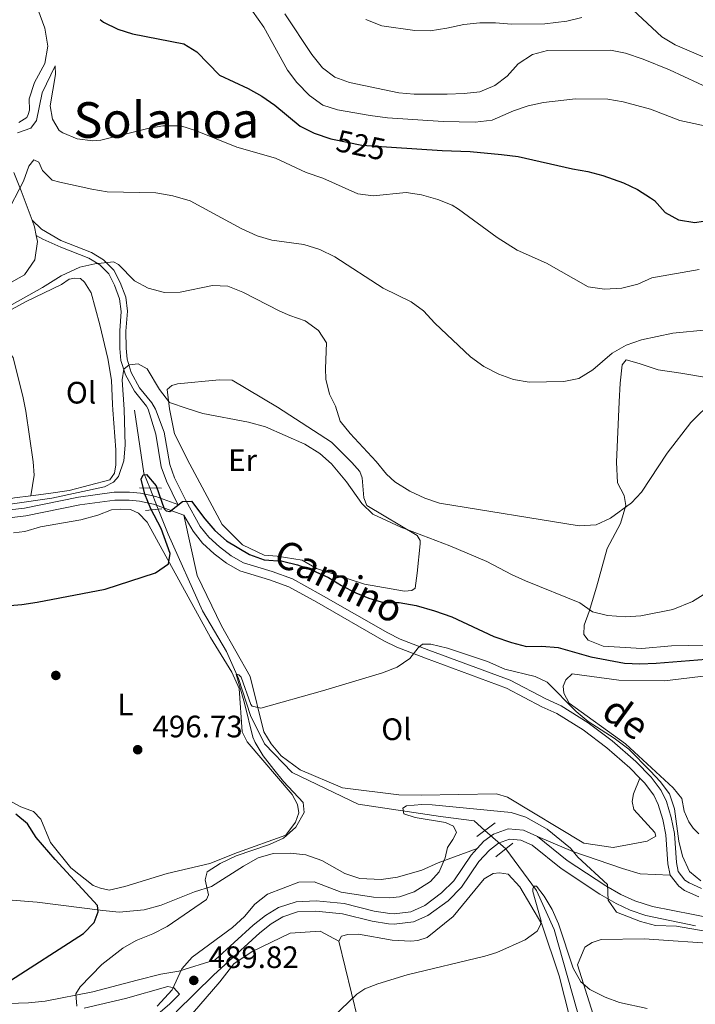
# Model space of a CAD drawing. Extents: x 607807 to 614721, y 710970 to 715706.
# Drawn here: x 609326 to 609545, y 713115 to 713433 of the extents above; entities that cross this region are included whole.
import ezdxf
from ezdxf.enums import TextEntityAlignment as Align

# ---------------------------------------------------------------- set-up
doc = ezdxf.new("R2010")
doc.units = 0
doc.header["$MEASUREMENT"] = 0
for name, pattern in [('DGN Style 2', [84.72236000000001, 50.83341600000001, -33.888944]), ('DGN Style 3', [118.61130400000002, 84.72236000000001, -33.888944]), ('DGN Style 5', [59.305652, 25.416708, -33.888944])]:
    doc.linetypes.add(name, pattern=pattern)
for name, color, linetype in [('Nivel 11', 7, 'Continuous'), ('Nivel 17', 7, 'Continuous'), ('Nivel 21', 7, 'Continuous'), ('Nivel 22', 7, 'Continuous'), ('Nivel 36', 7, 'Continuous'), ('Nivel 37', 7, 'Continuous'), ('Nivel 4', 7, 'Continuous'), ('Nivel 41', 7, 'Continuous'), ('Nivel 44', 7, 'Continuous'), ('Nivel 45', 7, 'Continuous'), ('Nivel 5', 7, 'Continuous'), ('Nivel 7', 7, 'Continuous')]:
    doc.layers.add(name, color=color, linetype=linetype)
doc.styles.add('Style-arial', font='arial.shx', dxfattribs={"bigfont": 'arialbig.shx'})
doc.styles.add('Style-ariali', font='ariali.shx', dxfattribs={"bigfont": 'arialibig.shx'})
doc.styles.add('Style-arialn', font='arialn.shx', dxfattribs={"bigfont": 'arialnbig.shx'})
doc.styles.add('Style-times', font='times.shx', dxfattribs={"bigfont": 'timesbig.shx'})

# ---------------------------------------------------------------- blocks, each defined once
blk = doc.blocks.new('5PATER_1')
at = {"layer": 'Nivel 7', "linetype": 'Continuous', "lineweight": 0}
h = blk.add_hatch(color=53, dxfattribs=at)
edge = h.paths.add_edge_path()
edge.add_ellipse((1.001171767711639e-08, 1.001171767711639e-08), major_axis=(-1.095731442658746, -1.110710700182439), ratio=0.9994222409660319, start_angle=0, end_angle=360)
blk = doc.blocks.new('5PERFI_1')
at = {"layer": 'Nivel 17', "linetype": 'Continuous', "lineweight": 0}
h = blk.add_hatch(color=7, dxfattribs=at)
edge = h.paths.add_edge_path()
edge.add_arc((1.001171767711639e-08, 1.001171767711639e-08), 1.559999999576199, 315.0000000018422, 675.0000000018422)

msp = doc.modelspace()

# ---------------------------------------------------------------- linework, layer by layer
at = {"layer": 'Nivel 11', "color": 142, "linetype": 'DGN Style 3', "lineweight": 13, "extrusion": (-0.256726813527995, -0.2021333849960772, 0.9451102781611201), "elevation": -300147.157826837, "flags": 128}
msp.add_lwpolyline([(-183479.9771193056, 869699.7658941532), (-183462.1150647036, 869688.8554632086), (-183457.205390685, 869687.337490208)], dxfattribs=at)
at = {"layer": 'Nivel 11', "color": 142, "linetype": 'DGN Style 3', "lineweight": 13}
for points in [[(609370.9920000001, 713275.0120000001, 498.789), (609374.247, 713266.929, 497.945), (609385.256, 713242.209, 495.951), (609393.081, 713228.9639999999, 494.923), (609396.912, 713220.2660000001, 494.863), (609400.7960000001, 713208.3400000001, 494.44), (609405.3260000001, 713199.192, 493.473), (609414.2390000001, 713189.885, 492.264), (609435.618, 713179.629, 491.056), (609462.1969999999, 713175.683, 488.941), (609473.0560000001, 713174.246, 487.792), (609476.585, 713171.1400000001, 487.17)], [(609483.311, 713165.2250000001, 485.986), (609493.2520000001, 713151.7509999999, 484.892), (609498.9909999999, 713139.1640000001, 484.287), (609509.7620000001, 713100.837, 482.535), (609516.646, 713088.729, 481.688), (609526.9639999999, 713078.0619999999, 480.54), (609536.554, 713069.6880000001, 479.755), (609542.199, 713062.8640000001, 479.271), (609546.5020000001, 713053.4809999999, 479.03), (609555.648, 713015.8189999999, 478.304), (609562.452, 712980.425, 477.942), (609567.896, 712957.689, 476.975), (609572.2139999999, 712953.229, 476.794)]]:
    msp.add_polyline3d(points, dxfattribs=at)
at = {"layer": 'Nivel 21', "color": 1, "linetype": 'DGN Style 2', "lineweight": 0, "flags": 128}
for points, elevation in [([(609364.9310000001, 713281.9340000001), (609372.0800000001, 713281.821)], 500.423), ([(609480.104, 713162.6000000001), (609485.565, 713167.0700000001)], 488.368)]:
    msp.add_lwpolyline(points, dxfattribs=dict(at, elevation=elevation))
at = {"layer": 'Nivel 21', "color": 1, "linetype": 'DGN Style 2', "lineweight": 0, "extrusion": (0.0112131539092658, 0.001158593726552397, 0.9999364594012882), "elevation": 8159.408467046821, "flags": 128}
msp.add_lwpolyline([(609322.9764993871, 713265.6142829747), (609328.2708393456, 713266.1612833417)], dxfattribs=at)
at = {"layer": 'Nivel 21', "color": 1, "linetype": 'DGN Style 2', "lineweight": 0, "extrusion": (0.006554577201694005, 0.004956061836173629, 0.9999662369144187), "elevation": 8017.948491978836, "flags": 128}
msp.add_lwpolyline([(609457.7066084747, 713138.2078513165), (609463.6278811139, 713142.6849063006)], dxfattribs=at)
at = {"layer": 'Nivel 21', "color": 7, "linetype": 'Continuous', "lineweight": 0}
for points in [[(609330.209, 713368.385, 514.373), (609333.217, 713365.479, 513.446), (609339.4880000001, 713361.861, 511.836), (609349.443, 713358, 510.29), (609353.3330000001, 713355.628, 509.91), (609356.69, 713352.29, 509.226), (609358.7309999999, 713348.2660000001, 508.541), (609360.5079999999, 713343.5290000001, 507.476), (609361.098, 713338.9979999999, 506.64), (609360.5730000001, 713332.5830000001, 505.879), (609360.587, 713327.0730000001, 505.499), (609360.94, 713323.537, 505.119), (609362.281, 713319.2239999999, 504.663), (609364.976, 713314.291, 504.282), (609368.9210000001, 713309.423, 503.902), (609370.068, 713307.3470000001, 503.713)], [(609232.486, 713305.1780000001, 505.15), (609231.7280000001, 713297.3759999999, 505.221), (609233.0860000001, 713293.825, 505.161), (609236.7720000001, 713290.4450000001, 505.165), (609241.3770000001, 713287.8090000001, 505.076), (609246.4639999999, 713285.733, 504.98), (609256.96, 713282.723, 504.882), (609276.0449999999, 713276.7749999999, 504.285), (609290.6399999999, 713272.953, 504.077), (609295.565, 713272.03, 504.042), (609301.112, 713271.4780000001, 504.012), (609311.111, 713271.375, 503.973), (609319.267, 713271.774, 503.952), (609328.1980000001, 713272.862, 503.529), (609345.6810000001, 713276.379, 502.502), (609356.9410000001, 713277.9180000001, 501.172), (609361.628, 713277.95, 500.915), (609364.912, 713277.6200000001, 500.809), (609369.504, 713276.6810000001, 500.834), (609379.291, 713273.1229999999, 499.365)], [(609370.068, 713307.3470000001, 503.713), (609372.9340000001, 713299.926, 503.019), (609374.71, 713289.4169999999, 502.052), (609376.2309999999, 713285.163, 501.192), (609379.8659999999, 713277.8430000001, 499.783), (609384.5760000001, 713269.4610000001, 498.97), (609387.3729999999, 713265.9169999999, 498.717), (609390.8360000001, 713262.79, 498.487), (609394.612, 713259.9010000001, 498.273), (609398.5190000001, 713257.712, 498.065), (609407.811, 713254.827, 497.701), (609414.3459999999, 713252.5279999999, 497.701), (609423.635, 713247.368, 497.541), (609445.2209999999, 713234.9979999999, 495.608), (609449.217, 713233.0460000001, 495.284), (609458.4029999999, 713229.4950000001, 494.796), (609484.7320000001, 713219.7849999999, 494.498), (609496.2209999999, 713213.6980000001, 494.317), (609501.1880000001, 713211.4310000001, 494.317), (609509.925, 713205.9950000001, 494.271), (609517.7180000001, 713200.098, 494.256), (609525.4070000001, 713193.423, 494.452), (609530.2620000001, 713188.4140000001, 494.618), (609533.547, 713184.0449999999, 494.725), (609535.2420000001, 713180.54, 494.739), (609536.831, 713175.3559999999, 494.644), (609537.8200000001, 713170.149, 494.509), (609538.486, 713160.8060000001, 494.256), (609539.0700000001, 713157.952, 494.256), (609541.247, 713155.146, 494.316), (609542.564, 713154.192, 494.316), (609546.5689999999, 713152.351, 494.316)], [(609376.8300000001, 713112.5860000001, 489.9), (609388.8870000001, 713124.338, 489.598), (609403.8700000001, 713138.075, 489.205), (609407.5120000001, 713140.97, 489.071), (609411.2930000001, 713143.283, 488.967), (609416.0449999999, 713144.8389999999, 488.963), (609421.913, 713145.104, 488.964), (609430.55, 713144.263, 488.964), (609440.1599999999, 713141.7960000001, 488.993), (609445.4480000001, 713141.0320000001, 488.94), (609447.281, 713140.8970000001, 488.933), (609453.5109999999, 713141.663, 488.933), (609458.1059999999, 713143.625, 488.933), (609464.6910000001, 713148.45, 488.925), (609469.065, 713152.79, 488.903), (609474.6410000001, 713161.0889999999, 488.792), (609478.0689999999, 713164.7949999999, 488.756), (609480.977, 713167.041, 488.752), (609484.5660000001, 713168.3200000001, 488.812), (609488.2409999999, 713168.047, 488.813), (609491.878, 713166.408, 488.813), (609501.2239999999, 713158.828, 488.994), (609513.744, 713150.591, 489.629), (609519.033, 713147.5449999999, 490.204), (609523.534, 713145.433, 490.715), (609528.591, 713143.7, 490.973), (609544.631, 713140.287, 491.15)], [(609347.101, 713113.6980000001, 494.508), (609360.3700000001, 713116.852, 492.154), (609374.139, 713120.7650000001, 490.1), (609375.9909999999, 713120.335, 490.039), (609377.909, 713118.247, 489.816)]]:
    msp.add_polyline3d(points, dxfattribs=at)
at = {"layer": 'Nivel 21', "color": 7, "linetype": 'DGN Style 3', "lineweight": 0}
for points in [[(609331.5519999999, 713363.517, 514.177), (609333.693, 713362.2609999999, 513.04), (609339.52, 713359.658, 511.709), (609348.5349999999, 713356.1610000001, 510.29), (609352.0630000001, 713354.0090000001, 509.91), (609355.0160000001, 713351.0730000001, 509.226), (609356.8570000001, 713347.443, 508.541), (609358.5120000001, 713343.0320000001, 507.476), (609359.044, 713338.949, 506.64), (609358.5290000001, 713332.6640000001, 505.879), (609358.544, 713326.969, 505.499), (609358.9269999999, 713323.128, 505.119), (609360.3899999999, 713318.423, 504.663), (609363.2720000001, 713313.149, 504.282), (609367.22, 713308.277, 503.902), (609367.754, 713307.311, 503.805)], [(609367.754, 713307.311, 503.805), (609370.19, 713299.281, 503.019), (609371.977, 713288.7039999999, 502.052), (609373.638, 713284.06, 501.192), (609377.378, 713276.5279999999, 499.783), (609370.1980000001, 713279.138, 500.834), (609365.2960000001, 713280.1410000001, 500.809), (609361.747, 713280.497, 500.915), (609356.76, 713280.463, 501.172), (609345.2579999999, 713278.8910000001, 502.502), (609327.7930000001, 713275.378, 503.529), (609319.05, 713274.3130000001, 503.952), (609311.375, 713273.9310000001, 503.972), (609301.3019999999, 713274.023, 504.012), (609291.142, 713275.4539999999, 504.077), (609276.771, 713279.217, 504.285), (609257.69, 713285.163, 504.882), (609247.351, 713288.128, 504.979), (609242.9269999999, 713289.905, 505.068), (609238.521, 713292.3640000001, 505.161), (609235.2450000001, 713295.308, 505.161), (609234.2820000001, 713297.828, 505.221), (609234.392, 713305.2080000001, 505.161)], [(609379.291, 713273.1229999999, 499.365), (609382.2309999999, 713267.8910000001, 498.97), (609385.3119999999, 713263.9880000001, 498.717), (609389.0360000001, 713260.625, 498.487), (609393.0619999999, 713257.5449999999, 498.273), (609397.402, 713255.1130000001, 498.065), (609406.9269999999, 713252.156, 497.701), (609413.1880000001, 713249.953, 497.701), (609422.253, 713244.9180000001, 497.541), (609443.9029999999, 713232.5109999999, 495.608), (609448.0900000001, 713230.4650000001, 495.284), (609457.409, 713226.8630000001, 494.796), (609483.5819999999, 713217.2110000001, 494.498), (609494.9780000001, 713211.173, 494.317), (609499.8559999999, 713208.9469999999, 494.317), (609508.3300000001, 713203.6740000001, 494.271), (609515.9450000001, 713197.912, 494.256), (609523.4709999999, 713191.378, 494.452), (609526.632, 713188.1159999999, 494.564)], [(609526.632, 713188.1159999999, 494.564), (609528.119, 713186.5830000001, 494.618), (609531.1329999999, 713182.574, 494.725), (609532.615, 713179.5090000001, 494.739), (609534.0959999999, 713174.6799999999, 494.644), (609535.0249999999, 713169.7860000001, 494.509), (609535.693, 713160.423, 494.256), (609536.4450000001, 713156.746, 494.256)], [(609474.048, 713165.2849999999, 488.773), (609476.2720000001, 713167.6540000001, 488.753), (609479.4040000001, 713169.9839999999, 488.752), (609484.1159999999, 713171.663, 488.812), (609489.0660000001, 713171.2949999999, 488.813), (609493.625, 713169.2409999999, 488.813)], [(609493.625, 713169.2409999999, 488.813), (609505.0020000001, 713164.354, 489.84), (609521, 713158.852, 492.076), (609526.7930000001, 713157.102, 492.317), (609536.4450000001, 713156.746, 494.256)], [(609493.625, 713169.2409999999, 488.813), (609503.175, 713161.496, 488.994), (609515.6969999999, 713153.2679999999, 489.651), (609520.5530000001, 713150.4780000001, 490.204), (609525.0619999999, 713148.3840000001, 490.747), (609530.771, 713146.557, 490.993), (609550.4580000001, 713142.663, 491.168)], [(609318.466, 713115.0730000001, 498.83), (609329.0619999999, 713115.4569999999, 496.96), (609334.4720000001, 713116.003, 496.06), (609349.825, 713119.051, 493.547), (609364.223, 713122.8019999999, 491.447), (609371.8659999999, 713124.7139999999, 490.586), (609377.6130000001, 713125.73, 490.586), (609389.413, 713129.297, 489.525), (609401.726, 713140.587, 489.205), (609405.618, 713143.6799999999, 489.071), (609409.9040000001, 713146.3019999999, 488.967), (609415.537, 713148.1300000001, 488.964), (609422.0020000001, 713148.4110000001, 488.964), (609431.1240000001, 713147.523, 488.964), (609440.8090000001, 713145.037, 488.993), (609445.8060000001, 713144.315, 488.94), (609447.2010000001, 713144.212, 488.933), (609452.6089999999, 713144.8770000001, 488.933), (609457.156, 713146.936, 488.933), (609462.531, 713150.9550000001, 488.925), (609466.5090000001, 713154.9029999999, 488.903), (609472.0860000001, 713163.1950000001, 488.792), (609474.048, 713165.2849999999, 488.773)], [(609319.615, 713148.933, 504.153), (609331.8500000001, 713147.98, 502.159), (609353.104, 713145.3300000001, 499.742), (609358.4169999999, 713144.7250000001, 499.44), (609366.473, 713145.548, 498.05), (609371.9820000001, 713147.0220000001, 497.627), (609382.7479999999, 713151.348, 495.149), (609388.253, 713153.0519999999, 494.666), (609398.52, 713159.675, 493.034), (609403.3189999999, 713162.29, 492.974), (609408.1370000001, 713163.7520000001, 492.913), (609413.669, 713163.842, 492.853), (609418.7509999999, 713163.233, 492.853), (609423.852, 713161.4720000001, 492.732), (609431.3, 713157.2139999999, 492.43), (609436.166, 713155.679, 492.369), (609443.0889999999, 713155.331, 491.765), (609448.379, 713156.1089999999, 491.765), (609456.182, 713158.3119999999, 490.859), (609461.4450000001, 713160.703, 490.677), (609474.048, 713165.2849999999, 488.773)], [(609545.692, 713149.658, 494.316), (609541.138, 713151.7509999999, 494.316), (609539.271, 713153.104, 494.316), (609536.4450000001, 713156.746, 494.256)], [(609371.003, 713111.862, 489.962), (609374.592, 713115.013, 489.9), (609377.909, 713118.247, 489.816)]]:
    msp.add_polyline3d(points, dxfattribs=at)
at = {"layer": 'Nivel 22', "color": 30, "linetype": 'DGN Style 5', "lineweight": 30, "elevation": 525, "flags": 128}
msp.add_lwpolyline([(609427.29, 713394.6159999999), (609436.774, 713392.6300000001), (609446.3740000001, 713392.003)], dxfattribs=at)
at = {"layer": 'Nivel 22', "color": 142, "linetype": 'DGN Style 5', "lineweight": 0, "extrusion": (0.03589099762167733, -0.08914358411457818, 0.9953719192849112), "elevation": -41216.4776402094, "flags": 128}
msp.add_lwpolyline([(831672.1109722517, 432115.2963665929), (831672.1109722517, 432107.8560116955)], dxfattribs=at)
at = {"layer": 'Nivel 22', "color": 142, "linetype": 'DGN Style 5', "lineweight": 0, "extrusion": (0.09840795015203284, -0.08654222794369226, 0.9913759721364127), "elevation": -1259.109332885964, "flags": 128}
msp.add_lwpolyline([(938028.8205940065, 13242.59436348127), (938028.8205940062, 13233.55953326705)], dxfattribs=at)
at = {"layer": 'Nivel 36', "color": 92, "linetype": 'Continuous', "lineweight": 0, "extrusion": (0.003140148888934793, -0.03936522006280245, 0.9992199552222536), "elevation": -25654.5441165577, "flags": 128}
msp.add_lwpolyline([(664125.7089559757, 662160.7870955281), (664126.3118437352, 662158.6346663539), (664126.6606144435, 662155.8238470796)], dxfattribs=at)
at = {"layer": 'Nivel 36', "color": 92, "linetype": 'Continuous', "lineweight": 0}
for points in [[(609324.845, 713470.3330000001, 528.687), (609331.6159999999, 713458.7650000001, 527.455), (609331.182, 713452.467, 526.224), (609330.5900000001, 713446.547, 525.466), (609330.9169999999, 713440.033, 524.613), (609334.3219999999, 713430.46, 523.856), (609335.3200000001, 713424.639, 523.193), (609334.344, 713419.092, 522.529), (609331.0279999999, 713412.902, 521.866), (609329.2890000001, 713407.646, 521.298), (609329.4199999999, 713404.01, 521.109), (609328.986, 713402.639, 521.109), (609328.4720000001, 713401.5700000001, 521.109), (609325.919, 713400.0150000001, 521.014)], [(609324.3470000001, 713383.8470000001, 515.803), (609326.7110000001, 713377.896, 514.761), (609330.209, 713368.385, 514.373)], [(609331.5519999999, 713363.517, 514.177), (609331.963, 713361.5290000001, 514.098), (609331.1440000001, 713355.605, 513.814), (609327.7320000001, 713350.7779999999, 513.719), (609318.3389999999, 713345.4809999999, 513.53)], [(609315.244, 713330.645, 509.292), (609315.2579999999, 713334.662, 509.576), (609316.7550000001, 713335.898, 509.861), (609328.3319999999, 713342.138, 509.861), (609339.692, 713347.693, 509.861), (609342.2339999999, 713349.325, 509.91), (609344.0789999999, 713349.7350000001, 509.91), (609345.8330000001, 713349.56, 509.91), (609347.111, 713348.406, 509.91), (609349.2919999999, 713344.925, 509.454), (609352.131, 713334.638, 508.237), (609354.685, 713323.763, 507.324), (609355.834, 713316.669, 507.02), (609356.212, 713308.885, 506.564), (609356.342, 713307.131, 506.521)], [(609315.244, 713330.645, 509.292), (609320.895, 713327.851, 509.008), (609324.061, 713324.034, 508.44), (609327.368, 713310.973, 507.208), (609328.2450000001, 713306.6880000001, 507.044)], [(609519.9480000001, 713309.7110000001, 512.953), (609520.277, 713315.7679999999, 513.484), (609520.99, 713321.7150000001, 513.484), (609522.2380000001, 713323.2860000001, 513.332), (609526.4380000001, 713322.067, 513.1800000000001), (609532.5930000001, 713320.091, 512.419), (609539.906, 713319.003, 511.05), (609548.1969999999, 713317.537, 510.594), (609564.9979999999, 713312.369, 509.073), (609573.243, 713310.551, 508.5)], [(609374.588, 713307.419, 505.262), (609373.8870000001, 713313.663, 506.031), (609375.4299999999, 713314.946, 505.879), (609377.176, 713315.5490000001, 505.879), (609390.693, 713316.8670000001, 505.727), (609394.881, 713316.719, 505.575), (609409.5360000001, 713307.97, 505.477)], [(609409.5360000001, 713307.97, 505.477), (609427.0109999999, 713296.727, 505.416), (609433.574, 713290.148, 505.416), (609436.159, 713287.193, 505.416), (609436.8840000001, 713285.1300000001, 505.295), (609437.45, 713278.6840000001, 505.053), (609438.4140000001, 713276.1640000001, 505.053), (609454.71, 713266.5160000001, 505.114), (609455.659, 713264.9169999999, 505.053), (609455.6780000001, 713263.7650000001, 504.933), (609454.6799999999, 713254.2960000001, 503.784), (609454.067, 713249.4439999999, 503.543), (609452.926, 713248.7339999999, 503.422), (609450.625, 713248.466, 503.422), (609437.676, 713250.79, 503.12), (609422.146, 713255.8389999999, 502.636), (609417.4909999999, 713258.53, 502.274), (609409.4010000001, 713259.781, 502.213), (609405.244, 713260.1740000001, 501.911), (609398.273, 713263.5190000001, 502.153), (609391.71, 713270.0970000001, 502.697), (609381.2479999999, 713289.524, 503.603), (609376.246, 713299.3559999999, 504.51), (609374.588, 713307.419, 505.262)], [(609561.602, 713230.756, 502.439), (609542.463, 713230.905, 503.164), (609536.9310000001, 713230.814, 503.647), (609527.2620000001, 713229.9639999999, 503.829), (609514.8, 713230.683, 503.829), (609509.925, 713232.6780000001, 503.829), (609508.5120000001, 713234.5, 503.889), (609508.6939999999, 713237.5, 504.312), (609510.236, 713241.906, 504.916), (609512.6429999999, 713249.784, 506.609), (609516.128, 713262.291, 508.119), (609520.375, 713270.4299999999, 509.207), (609522.125, 713276.2220000001, 510.114), (609521.611, 713279.442, 510.234), (609519.469, 713283.557, 510.597), (609519.129, 713290.237, 511.201), (609519.9480000001, 713309.7110000001, 512.953)], [(609328.2450000001, 713306.6880000001, 507.044), (609330.5860000001, 713290.3559999999, 506.802), (609330.888, 713285.9809999999, 506.56), (609329.8589999999, 713279.3559999999, 506.189)], [(609356.342, 713307.131, 506.521), (609357.244, 713294.2339999999, 506.097), (609357.3230000001, 713289.3940000001, 506.158), (609356.9070000001, 713286.6200000001, 506.158), (609355.328, 713284.5190000001, 506.158), (609342.2420000001, 713281.078, 506.218), (609335.5730000001, 713280.0460000001, 506.158), (609329.8589999999, 713279.3559999999, 506.189)], [(609329.8589999999, 713279.3559999999, 506.189), (609324.5279999999, 713278.713, 506.218), (609319.2420000001, 713277.7050000001, 506.218), (609305.6499999999, 713277.021, 506.218), (609299.423, 713277.1499999999, 506.218), (609290.4029999999, 713278.8470000001, 506.279), (609273.264, 713283.639, 506.46), (609267.2479999999, 713284.9240000001, 506.46), (609257.281, 713288.22, 506.883), (609252.1869999999, 713289.52, 506.762), (609243.818, 713293.764, 506.762), (609239.352, 713298.994, 506.762), (609238.7679999999, 713300.47, 506.777)], [(609324.183, 713267.351, 502.211), (609327.842, 713267.8430000001, 502.24), (609332.8899999999, 713269.3090000001, 502.24), (609345.994, 713271.598, 502.301), (609351.504, 713273.0719999999, 502.301), (609355.8570000001, 713274.757, 502.301), (609358.8489999999, 713275.0360000001, 502.24), (609362.0800000001, 713274.8589999999, 502.18), (609364.6340000001, 713273.7479999999, 502.18), (609367.449, 713270.7960000001, 501.938), (609387.8859999999, 713233.55, 497.889), (609394.7550000001, 713222.365, 497.104), (609397.146, 713217.101, 497.043), (609398.068, 713203.0519999999, 496.318), (609399.7339999999, 713199.851, 496.197), (609414.307, 713182.798, 495.835), (609415.973, 713179.5970000001, 495.835), (609416.479, 713176.8389999999, 495.835), (609415.3759999999, 713173.8230000001, 495.835), (609412.217, 713169.622, 496.076), (609396.6300000001, 713164.064, 495.955), (609387.6969999999, 713160.46, 496.378), (609373.916, 713157.237, 497.224), (609360.1510000001, 713153.0930000001, 499.037), (609355.098, 713151.858, 499.279), (609352.321, 713152.504, 499.46), (609350.0009999999, 713153.388, 499.4), (609342.7620000001, 713159.034, 499.34), (609336.172, 713167.226, 499.34), (609333.051, 713174.784, 499.158), (609330.7050000001, 713177.281, 499.219), (609326.53, 713178.827, 499.4), (609320.7150000001, 713181.96, 499.642)], [(609379.291, 713273.1229999999, 499.365), (609383.5290000001, 713253.594, 498.579), (609391.4029999999, 713237.354, 497.189), (609400.663, 713220.905, 495.618), (609405.1059999999, 713202.994, 494.409), (609407.4750000001, 713199.1130000001, 494.047), (609410.7660000001, 713195.2479999999, 493.986), (609416.834, 713190.736, 493.442), (609430.5320000001, 713184.9650000001, 492.898), (609448.7820000001, 713182.727, 492.234), (609455.9310000001, 713182.6130000001, 492.234), (609480.3640000001, 713183.013, 491.69), (609483.8400000001, 713181.9169999999, 491.69), (609508.521, 713167.1030000001, 492.415), (609517.9979999999, 713165.6440000001, 492.959), (609529.031, 713167.669, 493.926), (609531.771, 713169.328, 493.986), (609531.5220000001, 713170.477, 493.986), (609524.713, 713177.9739999999, 494.047), (609524.2110000001, 713180.5020000001, 494.228), (609524.6300000001, 713183.0449999999, 494.349), (609526.632, 713188.1159999999, 494.564)], [(609545.7620000001, 713170.091, 495.368), (609543.888, 713171.905, 495.429), (609542.4709999999, 713173.9569999999, 495.55), (609541.0320000001, 713177.392, 495.671), (609540.273, 713181.53, 495.852), (609537.45, 713184.942, 496.094), (609522, 713199.2139999999, 496.094), (609503.8030000001, 713212.2890000001, 495.368), (609502.1370000001, 713215.49, 495.368), (609501.869, 713217.791, 495.429), (609502.757, 713219.881, 495.429), (609504.801, 713221.7579999999, 495.671), (609519.821, 713219.6980000001, 495.973), (609534.5800000001, 713219.4780000001, 497.483), (609551.6070000001, 713221.601, 497.786)], [(609429.355, 713135.413, 486.288), (609430.25, 713137.0419999999, 486.288), (609432.317, 713137.537, 486.288), (609435.7749999999, 713137.5930000001, 486.228), (609446.642, 713135.696, 485.623), (609452.642, 713135.3330000001, 485.623), (609454.9439999999, 713135.601, 485.623), (609457.925, 713136.5719999999, 485.623), (609466.344, 713143.395, 485.684), (609476.29, 713155.547, 486.409), (609479.26, 713157.209, 486.409), (609481.331, 713157.4739999999, 486.409), (609484.104, 713157.058, 486.349), (609487.8600000001, 713152.969, 486.228), (609494.9739999999, 713140.8659999999, 484.898), (609500.551, 713124.1270000001, 484.173), (609504, 713110.5800000001, 483.508)], [(609377.9809999999, 713107.2250000001, 487.92), (609390.878, 713122.192, 487.678), (609395.3940000001, 713128.03, 487.618), (609401.3230000001, 713132.0460000001, 487.497), (609413.675, 713138.0120000001, 487.013), (609423.348, 713138.631, 486.59), (609429.355, 713135.413, 486.288)], [(609511.591, 713111.6259999999, 483.992), (609506.487, 713127.682, 485.261), (609508.9280000001, 713133.486, 485.623), (609511.2110000001, 713134.906, 485.865), (609514.192, 713135.8770000001, 485.986), (609528.0220000001, 713136.1030000001, 486.349), (609553.1799999999, 713134.44, 487.315), (609582.7890000001, 713128.4680000001, 487.376), (609597.8570000001, 713123.4110000001, 486.59), (609605.996, 713119.1640000001, 486.107), (609620.9850000001, 713104.8840000001, 484.777)], [(609449.7250000001, 713059.8929999999, 481.756), (609448.01, 713066.0900000001, 481.756), (609441.905, 713086.9709999999, 482.602), (609435.5320000001, 713110.1529999999, 484.415), (609429.355, 713135.413, 486.288)]]:
    msp.add_polyline3d(points, dxfattribs=at)
at = {"layer": 'Nivel 4', "color": 30, "linetype": 'Continuous', "lineweight": 30, "flags": 128}
for points, elevation in [([(609352.253, 713433.342), (609353.3470000001, 713432.462), (609357.9780000001, 713430.1259999999), (609362.7250000001, 713428.6529999999), (609379.2220000001, 713425.4469999999), (609383.4839999999, 713422.8219999999), (609390.8219999999, 713415.256), (609400.02, 713410.977), (609404.5260000001, 713408.496), (609408.6270000001, 713405.6359999999), (609416.899, 713398.8), (609421.3870000001, 713396.5970000001), (609426.777, 713394.723), (609427.29, 713394.6159999999)], 525), ([(609446.3740000001, 713392.003), (609462.74, 713390.935), (609471.797, 713390.646), (609481.9269999999, 713389.6400000001), (609487.294, 713388.967), (609504.861, 713384.976), (609509.835, 713384.155), (609514.663, 713382.8970000001), (609521.3630000001, 713380.4850000001), (609525.8870000001, 713378.321), (609530.115, 713375.648), (609531.3559999999, 713374.7550000001), (609534.8049999999, 713370.899), (609539.1969999999, 713368.5190000001), (609544.462, 713367.6769999999), (609549.798, 713368.5279999999)], 525), ([(609316.5320000001, 713243.392), (609326.8929999999, 713244.253), (609331.8360000001, 713245.004), (609353.8330000001, 713249.2039999999), (609370.149, 713254.395), (609374.317, 713257.361), (609374.81, 713260.7139999999), (609371.912, 713268.736), (609368.5800000001, 713275.1370000001), (609366.662, 713279.8530000001), (609365.425, 713284.7690000001), (609366.094, 713286.163), (609367.246, 713286.182), (609370.3019999999, 713282.5430000001), (609372.959, 713275.0930000001), (609373.5449999999, 713274.5260000001), (609374.7010000001, 713274.314), (609378.7990000001, 713277.494), (609381.794, 713277.658), (609386.0179999999, 713271.899), (609389.328, 713268.098), (609393.1059999999, 713264.8030000001), (609400.5220000001, 713260.327), (609405.2320000001, 713258.6400000001), (609411.162, 713258.1950000001), (609416.01, 713256.9739999999), (609420.9580000001, 713255.1969999999), (609426.004, 713252.9040000001), (609430.27, 713250.297), (609434.8840000001, 713247.969), (609439.0249999999, 713246.2), (609443.8530000001, 713244.8999999999), (609448.8899999999, 713244.815), (609454.3389999999, 713243.852), (609460.3019999999, 713242.1669999999), (609465.868, 713240.183), (609479.4680000001, 713233.855), (609485.138, 713231.967), (609490.0009999999, 713230.6640000001), (609495.0009999999, 713230.764), (609500.2760000001, 713230.2579999999), (609510.8060000001, 713227.315), (609521.6769999999, 713225.1869999999), (609526.675, 713225.0320000001), (609531.9750000001, 713225.2930000001), (609553.4639999999, 713226.97)], 500), ([(609321.7479999999, 713121.743), (609346.8459999999, 713137.831), (609350.284, 713141.412), (609351.574, 713144.825), (609351.3090000001, 713146.896), (609337.6270000001, 713161.7339999999), (609331.5819999999, 713168.9369999999), (609328.7450000001, 713173.2720000001), (609324.932, 713176.422)], 500)]:
    msp.add_lwpolyline(points, dxfattribs=dict(at, elevation=elevation))
at = {"layer": 'Nivel 5', "color": 30, "linetype": 'Continuous', "lineweight": 0, "flags": 128}
for points, elevation in [([(609401.497, 713435.963), (609405.1769999999, 713430.794), (609412.825, 713416.97), (609415.8289999999, 713412.902), (609419.8589999999, 713408.7239999999), (609424.1780000001, 713405.5590000001)], 530), ([(609411.8840000001, 713435.1710000001), (609420.656, 713422.0120000001), (609424.0449999999, 713417.6300000001), (609428.0660000001, 713414.658), (609432.767, 713412.9299999999), (609448.763, 713409.629), (609453.746, 713409.212), (609464.378, 713409.2150000001), (609469.8899999999, 713409.3759999999), (609474.9469999999, 713409.9180000001), (609479.7919999999, 713411.919), (609483.7490000001, 713414.98), (609487.307, 713419.0109999999), (609491.9469999999, 713421.983), (609496.777, 713423.298), (609517.1440000001, 713423.4299999999), (609522.034, 713422.399), (609527.69, 713420.5279999999), (609536.2949999999, 713417.0220000001), (609550.0930000001, 713410.5930000001)], 535), ([(609650.219, 713414.8740000001), (609645.162, 713414.429), (609627.798, 713410.719), (609622.817, 713410.288), (609617.0050000001, 713410.2420000001), (609611.7209999999, 713410.487), (609595.6669999999, 713412.243), (609578.973, 713412.21), (609574.0290000001, 713412.8500000001), (609569.132, 713413.9410000001), (609558.983, 713416.689), (609550.909, 713419.649), (609538.024, 713425.1170000001), (609533.7450000001, 713427.702), (609524.3999999999, 713436.4580000001)], 540), ([(609507.8910000001, 713433.9510000001), (609503.023, 713432.814), (609495.9269999999, 713431.8589999999), (609485.22, 713431.7409999999), (609479.9580000001, 713432.267), (609474.896, 713432.2110000001), (609469.743, 713431.6669999999), (609464.291, 713430.4450000001), (609458.8970000001, 713429.663), (609453.896, 713429.74), (609443.2679999999, 713431.277), (609438.0860000001, 713433.314)], 540), ([(609325.497, 713396.658), (609329.791, 713398.179), (609331.645, 713400.6810000001), (609333.449, 713409.585), (609337.73, 713418.3330000001), (609337.821, 713415.521), (609336.084, 713405.405), (609336.78, 713401.0989999999), (609338.977, 713397.4680000001), (609340.165, 713396.645), (609344.7609999999, 713394.6769999999), (609349.8670000001, 713394.092), (609352.4569999999, 713394.3470000001), (609367.602, 713398.0190000001), (609372.523, 713398.906), (609378.301, 713398.916), (609383.0549999999, 713397.3670000001), (609396.3870000001, 713392.01), (609408.8870000001, 713388.449), (609418.77, 713383.885), (609424.2420000001, 713381.9990000001), (609435.493, 713376.9639999999), (609440.456, 713376.3230000001), (609451.162, 713377.3319999999), (609456.1059999999, 713376.622), (609461.416, 713375.1499999999), (609466.0349999999, 713373.2409999999), (609468.0630000001, 713371.97), (609480.567, 713362.821), (609486.997, 713358.7450000001), (609496.486, 713354.5660000001), (609509.994, 713346.855), (609515.263, 713346.111), (609520.8160000001, 713346.463), (609525.9610000001, 713347.7860000001), (609530.551, 713349.77), (609545.8659999999, 713352.4839999999)], 520), ([(609424.1780000001, 713405.5590000001), (609428.9709999999, 713404.128), (609439.533, 713402.2150000001), (609445.0519999999, 713401.558), (609463.078, 713400.3430000001), (609473.433, 713400.1610000001), (609478.942, 713400.713), (609485.8189999999, 713403.807), (609490.561, 713405.389), (609495.5630000001, 713406.4369999999), (609505.831, 713407.6300000001), (609516.345, 713407.551), (609521.2660000001, 713406.6699999999), (609530.108, 713404.2960000001), (609539.5800000001, 713400.608), (609551.105, 713398.2010000001)], 530), ([(609321.7820000001, 713370.007), (609327.435, 713381.007), (609329.203, 713385.933), (609330.773, 713387.946), (609332.4340000001, 713387.1470000001), (609333.5419999999, 713384.496), (609336.7420000001, 713381.392), (609339.217, 713380.7320000001), (609349.5160000001, 713378.446), (609354.4480000001, 713377.625), (609370.1910000001, 713377.281), (609375.659, 713376.267), (609381.2930000001, 713374.709), (609397.845, 713365.7409999999), (609402.933, 713363.3630000001), (609407.74, 713361.9850000001), (609418.1030000001, 713360.591), (609423.2039999999, 713358.996), (609428.081, 713356.5619999999), (609443.7139999999, 713346.486), (609452.72, 713342.01), (609456.7820000001, 713339.092), (609460.415, 713335.1570000001), (609471.962, 713324.219), (609476.284, 713321.1470000001), (609481.064, 713318.689), (609485.7890000001, 713316.9029999999), (609490.8400000001, 713316.061), (609502.068, 713316.271), (609506.96, 713317.284), (609511.4839999999, 713320.0430000001), (609517.7380000001, 713325.4010000001), (609522.1869999999, 713328.078), (609527.23, 713329.7890000001), (609537.2930000001, 713331.9199999999), (609548.4169999999, 713332.9439999999)], 515), ([(609315.608, 713336.604), (609333.561, 713346.665), (609339.652, 713350.453), (609345.6070000001, 713353.2860000001), (609350.5009999999, 713354.288), (609356.4920000001, 713354.9639999999), (609358.156, 713354.1059999999), (609363.3740000001, 713348.81), (609367.7919999999, 713346.4809999999), (609372.9990000001, 713345.027), (609378.0549999999, 713345.1939999999), (609388.507, 713347.335), (609393.4990000001, 713347.051), (609398.3260000001, 713345.1799999999), (609410.318, 713339.041), (609413.5360000001, 713337.585), (609418.52, 713335.888), (609422.837, 713332.8200000001), (609425.413, 713328.76), (609425.0179999999, 713320.4809999999), (609425.1529999999, 713317.075), (609426.372, 713312.2250000001), (609428.244, 713308.2650000001)], 510), ([(609359.9890000001, 713307.189), (609359.3459999999, 713316.834), (609359.8929999999, 713320.247), (609361.629, 713321.726), (609364.547, 713321.953), (609367.3870000001, 713320.4269999999), (609371.354, 713313.754), (609374.6140000001, 713309.507), (609380.3, 713307.5090000001)], 505), ([(609380.301, 713307.5090000001), (609385.3970000001, 713305.9780000001), (609400.1329999999, 713303.1799999999), (609405.6869999999, 713301.5860000001), (609418.398, 713296.0020000001), (609423.2010000001, 713292.9750000001), (609426.98, 713289.669), (609431.881, 713283.8289999999), (609436.8260000001, 713276.8459999999), (609440.3400000001, 713273.4450000001), (609449.406, 713269.176), (609465.1950000001, 713263.1969999999), (609477.2490000001, 713258.1400000001), (609485.1570000001, 713253.889), (609489.703, 713251.824), (609507.2080000001, 713244.7960000001), (609511.406, 713241.8670000001), (609516.243, 713240.598), (609522.0390000001, 713240.1969999999), (609527.0290000001, 713240.497), (609537.2820000001, 713242.558), (609543.6300000001, 713245.1610000001), (609568.963, 713261.0220000001)], 505), ([(609550.398, 713310.1910000001), (609543.085, 713303.065), (609535.46, 713293.1159999999), (609527.1780000001, 713280.5519999999), (609523.9639999999, 713277.0190000001), (609517.129, 713272.0660000001), (609512.564, 713270.0020000001), (609507.081, 713269.581), (609461.946, 713276.9280000001), (609457.213, 713278.5349999999), (609452.324, 713280.817), (609447.504, 713283.8500000001), (609444.7309999999, 713286.3300000001), (609441.436, 713290.426), (609432.9880000001, 713299.51), (609429.844, 713303.426), (609428.244, 713308.2650000001)], 510), ([(609217.899, 713304.9480000001), (609226.26, 713301.165), (609228.1229999999, 713300.0419999999), (609233.783, 713292.2960000001), (609237.398, 713288.7490000001), (609240.788, 713286.8770000001), (609245.655, 713285.3430000001), (609255.514, 713281.2), (609259.088, 713281.6429999999), (609260.6640000001, 713283.9739999999), (609264.355, 713283.804), (609282.659, 713278.3389999999), (609287.564, 713277.379), (609298.1200000001, 713275.8740000001), (609303.226, 713275.4469999999), (609308.226, 713275.493), (609323.933, 713276.7919999999), (609336.6059999999, 713278.5290000001), (609353.6059999999, 713282.2650000001), (609356.5800000001, 713283.6969999999), (609358.163, 713285.568), (609359.9240000001, 713290.669), (609360.304, 713295.6540000001), (609359.9890000001, 713307.189)], 505), ([(609344.6740000001, 713114.398), (609344.3800000001, 713118.3119999999), (609345.7250000001, 713120.6400000001), (609352.81, 713127.8300000001), (609359.5860000001, 713133.0860000001), (609363.9070000001, 713135.604), (609369.256, 713137.783), (609373.875, 713140.125), (609386.577, 713148.818), (609387.2, 713150.368), (609386.199, 713155.193), (609386.8489999999, 713157.74), (609391.0160000001, 713160.5249999999), (609396.179, 713162.915), (609406.994, 713166.6000000001), (609411.52, 713168.7209999999), (609415.432, 713172.271), (609418.122, 713176.926), (609417.8389999999, 713180.149), (609411.503, 713186.963), (609408.334, 713190.827), (609404.912, 713195.287), (609402.3200000001, 713199.5660000001), (609401.584, 713201.3260000001), (609398.868, 713212.348), (609396.1340000001, 713221.639), (609397.06, 713221.4240000001), (609397.763, 713220.744), (609400.9569999999, 713211.9180000001), (609401.375, 713211.3500000001), (609404.152, 713210.7039999999), (609424.098, 713216.277), (609443.449, 713222.158), (609448.2050000001, 713223.933), (609452.338, 713226.743), (609455.017, 713230.21), (609456.381, 713231.385), (609459.1470000001, 713231.4299999999), (609464.4709999999, 713230.1340000001), (609477.4539999999, 713225.7350000001), (609483.027, 713223.29), (609492.841, 713220.9569999999), (609496.6980000001, 713219.1329999999), (609506.0760000001, 713209.6030000001), (609509.915, 713206.432), (609518.365, 713201.007), (609523.1059999999, 713197.4310000001), (609530.1540000001, 713190.3640000001), (609533.19, 713186.99), (609536.199, 713182.9990000001), (609537.8670000001, 713178.1159999999)], 495), ([(609370.621, 713114.3389999999), (609375.506, 713119.683), (609378.6229999999, 713126.4199999999), (609381.923, 713130.1869999999), (609395.004, 713139.8300000001), (609398.8659999999, 713143.351), (609402.26, 713147.3260000001), (609406.3559999999, 713150.621), (609416.4369999999, 713154.4750000001), (609421.4380000001, 713154.5730000001), (609430.0930000001, 713151.2390000001), (609440.608, 713149.5789999999), (609445.801, 713149.4210000001), (609449.024, 713149.7039999999), (609453.727, 713151.337), (609458.95, 713154.6400000001), (609461.8030000001, 713157.7520000001), (609463.7849999999, 713162.342), (609464.4410000001, 713165.6340000001), (609466.244, 713168.2), (609467.3589999999, 713170.524), (609466.4029999999, 713172.5830000001), (609463.848, 713173.6939999999), (609453.997, 713175.3970000001), (609450.327, 713176.56), (609450.0660000001, 713178.4010000001), (609451.2069999999, 713179.111), (609456.206, 713179.578), (609459.5009999999, 713179.477), (609485.1070000001, 713177.017), (609489.794, 713175.4780000001), (609496.7509999999, 713171.5549999999), (609504.2280000001, 713165.452), (609506.5819999999, 713162.493), (609516.179, 713153.658), (609516.4639999999, 713148.662), (609519.092, 713144.7139999999), (609526.854, 713141.7320000001), (609531.6699999999, 713140.435), (609538.533, 713140.19), (609563.1610000001, 713135.881)], 490), ([(609537.8670000001, 713178.1159999999), (609539.2690000001, 713167.723), (609540.3899999999, 713162.852), (609542.658, 713157.8640000001), (609546.395, 713154.9280000001)], 495), ([(609422.1840000001, 713105.791), (609435.227, 713118.277), (609437.737, 713119.932), (609441.9480000001, 713121.611), (609451.4950000001, 713124.537), (609476.5279999999, 713130.48), (609480.405, 713131.7409999999), (609489.584, 713135.7650000001), (609493.4569999999, 713138.595), (609494.575, 713140.6880000001), (609494.787, 713141.845), (609492.0930000001, 713151.4839999999), (609492.078, 713152.406), (609492.5279999999, 713153.105), (609493.22, 713153.1159999999), (609495.6910000001, 713149.875), (609498.2779999999, 713145.5900000001), (609500.334, 713141.013), (609505.1270000001, 713126.6030000001), (609507.558, 713122.2250000001), (609510.544, 713119.7579999999), (609515.4539999999, 713117.3030000001), (609520.118, 713115.514), (609529.0360000001, 713113.5889999999)], 485)]:
    msp.add_lwpolyline(points, dxfattribs=dict(at, elevation=elevation))

# ---------------------------------------------------------------- block references
at = {"layer": 'Nivel 17', "color": 7, "linetype": 'Continuous', "lineweight": 0}
msp.add_blockref('5PERFI_1', (609337.902, 713221.2650000001, 498.933), dxfattribs=at)
at = {"layer": 'Nivel 7', "color": 53, "linetype": 'Continuous', "lineweight": 0}
for p in [(609364.355, 713197.264, 496.726), (609382.4820000001, 713122.696, 489.824)]:
    msp.add_blockref('5PATER_1', p, dxfattribs=at)

# ---------------------------------------------------------------- texts
at = {"layer": 'Nivel 37', "color": 92, "linetype": 'Continuous', "lineweight": 0, "style": 'Style-arialn'}
for s, p in [('Ol', (609346.0466021108, 713312.6670009999, 506.967)), ('Er', (609398.2528385227, 713290.834001, 504.164)), ('L', (609360.3641597833, 713211.9170009999, 497.657)), ('Ol', (609447.9836021108, 713203.8910009998, 493.721))]:
    msp.add_text(s, height=7.000002, dxfattribs=at).set_placement(p, align=Align.MIDDLE_CENTER)
at = {"layer": 'Nivel 41', "color": 7, "linetype": 'Continuous', "lineweight": 0, "style": 'Style-ariali'}
msp.add_text('525', height=7.000002, rotation=348.1751916760413, dxfattribs=at).set_placement((609436.4904857413, 713392.6891039505, 525), align=Align.MIDDLE_CENTER)
at = {"layer": 'Nivel 41', "color": 7, "linetype": 'Continuous', "lineweight": 0, "style": 'Style-arial'}
for s, p in [('496.73', (609369.129, 713201.264, 496.726)), ('489.82', (609387.2520000001, 713126.696, 489.824))]:
    msp.add_text(s, height=7.000002, dxfattribs=at).set_placement(p)
at = {"layer": 'Nivel 44', "color": 7, "linetype": 'Continuous', "lineweight": 0, "style": 'Style-ariali'}
for s, height, rotation, p in [('Camino', 8.999976, 333.1575388774593, (609427.3970110589, 713247.7459527326, 498.316)), ('de', 8.999982000000001, 324.0228055441537, (609519.5809679045, 713204.0305621603, 495.992))]:
    msp.add_text(s, height=height, rotation=rotation, dxfattribs=at).set_placement(p, align=Align.CENTER)
at = {"layer": 'Nivel 45', "color": 7, "linetype": 'Continuous', "lineweight": 0, "style": 'Style-times'}
msp.add_text('Solanoa', height=11.500002, dxfattribs=at).set_placement((609373.6112828313, 713400.8230009999, 520.4010000000001), align=Align.MIDDLE_CENTER)

doc.saveas('drawing.dxf')
